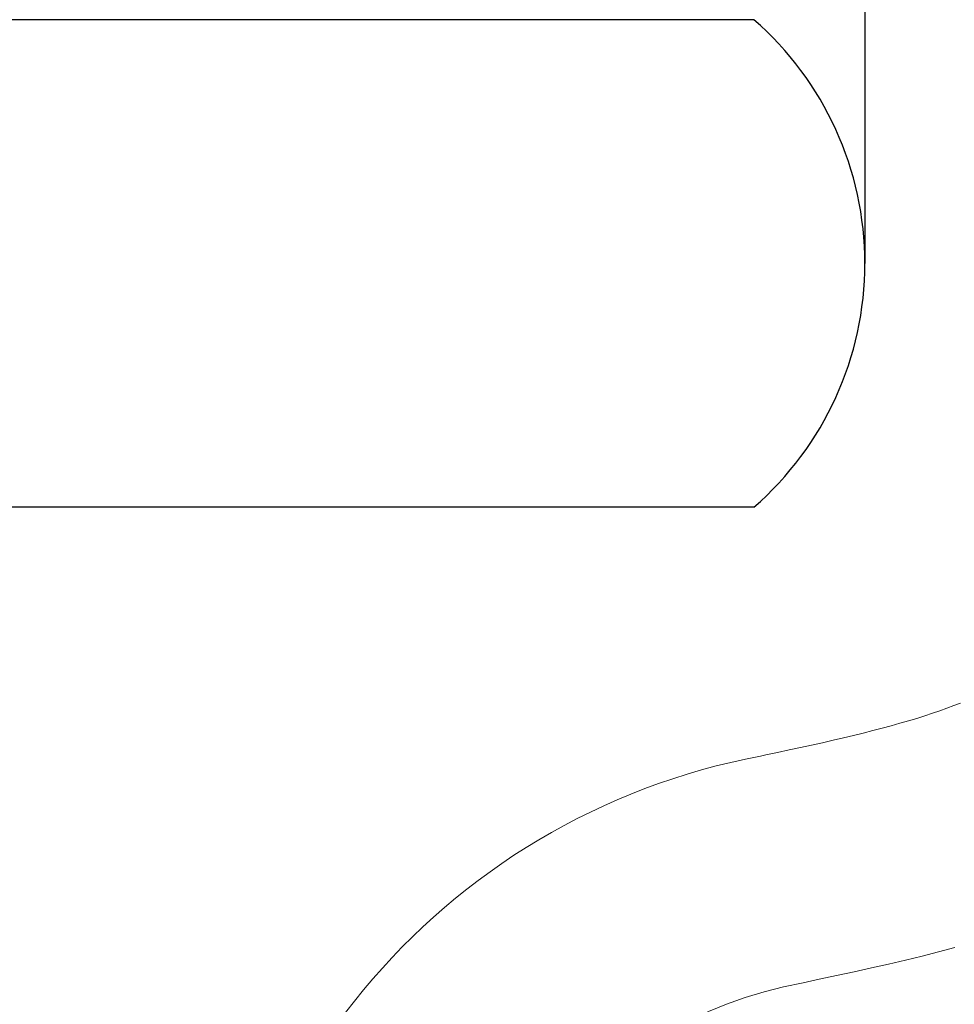
# Model space of a CAD drawing. Extents: x -1 to 3254, y -249 to 1977.
# Drawn here: x 27 to 27, y -231 to -230 of the extents above; entities that cross this region are included whole.
import ezdxf

# ---------------------------------------------------------------- set-up
doc = ezdxf.new("R2010")
doc.units = 0
doc.header["$LTSCALE"] = 5
doc.header["$MEASUREMENT"] = 0
doc.layers.get('DEFPOINTS').update_dxf_attribs({"linetype": 'CONTINUOUS'})
for name, color, linetype, lineweight in [('CONCRETE - H', 130, 'CONTINUOUS', 9), ('DECK COAT - H', 20, 'CONTINUOUS', 20), ('DECK COAT - L', 22, 'CONTINUOUS', 18), ('DIMS', 50, 'CONTINUOUS', 25), ('MIG FOOT - H', 251, 'CONTINUOUS', 20), ('MIG RETAINER - H', 251, 'CONTINUOUS', 20), ('PVC SIDESHEET - H', 170, 'CONTINUOUS', 20), ('SCREW - L', 1, 'CONTINUOUS', 25)]:
    doc.layers.add(name, color=color, linetype=linetype, lineweight=lineweight)
doc.dimstyles.get("Standard").update_dxf_attribs({"dimtxt": 0.18, "dimasz": 0.18, "dimexe": 0.18, "dimexo": 0.0625, "dimgap": 0.09, "dimtad": 0, "dimtih": 1, "dimtoh": 1, "dimdec": 4, "dimzin": 0, "dimdsep": 46, "dimtxsty": 'Standard', "dimcen": 0.09, "dimadec": 0, "dimazin": 0, "dimtfac": 1, "dimtdec": 4, "dimtofl": 0, "dimtmove": 0, "dimatfit": 3, "dimfxl": 1, "dimtolj": 1, "dimtzin": 0, "dimarcsym": 0})

# ---------------------------------------------------------------- blocks, each defined once
blk = doc.blocks.new('*D6')
at = {"layer": 'DEFPOINTS', "color": 0, "transparency": 16777216}
for p in [(30.10894128045281, -228.1530664566164), (26.12051227315951, -233.1530664566162), (36.16715625236784, -233.1530664566162)]:
    blk.add_point(p, dxfattribs=at)
at = {"layer": 'DIMS', "color": 0, "lineweight": -2, "transparency": 16777216}
for p, q in [((30.35894128045281, -228.1530664566164), (36.41715625236784, -228.1530664566164)), ((36.16715625236784, -228.4030664566164), (36.16715625236784, -230.0214651501483)), ((36.16715625236784, -232.9030664566162), (36.16715625236784, -231.188131816815)), ((26.37051227315951, -233.1530664566162), (36.41715625236784, -233.1530664566162))]:
    blk.add_line(p, q, dxfattribs=at)
at = {"layer": 'DIMS', "color": 0, "transparency": 16777216}
for points in [[(36.12548958570117, -228.4030664566164), (36.2088229190345, -228.4030664566164), (36.16715625236784, -228.1530664566164)], [(36.12548958570117, -232.9030664566162), (36.2088229190345, -232.9030664566162), (36.16715625236784, -233.1530664566162)]]:
    blk.add_solid(points, dxfattribs=at)
at = {"layer": 'DIMS', "color": 0, "transparency": 16777216, "insert": (36.16715625236787, -230.6047984834817), "char_height": 0.25, "attachment_point": 5}
blk.add_mtext('\\A1;5 IN\\P [127.0mm]', dxfattribs=at)

msp = doc.modelspace()

# ---------------------------------------------------------------- hatches: boundary and pattern name
at = {"layer": 'CONCRETE - H'}
h = msp.add_hatch(dxfattribs=at)
h.set_pattern_fill('AR-CONC', color=256, scale=0.1875, style=0)
h.set_pattern_definition([(49.99999999999999, (-3.500000000000011, -91.28129097046386), (1.344862842376413, -0.1176602530923658), [0.140625, -1.546875]), (355, (-3.500000000000011, -91.28129097046386), (-0.260158750524375, 1.410360250687522), [0.1125, -1.2375]), (100.45144446, (-3.387928098125011, -91.29109599046386), (1.084704087613335, 1.29269998306618), [0.1195128599999998, -1.314641459999996]), (46.18420000000002, (-3.500000000000011, -90.90629097046386), (2.001077495009198, -0.3103486514870185), [0.2109374999999996, -2.320312499999993]), (96.63563549, (-3.333243603125011, -90.93215342108886), (1.752491148139178, 1.826472376452282), [0.17926939125, -1.9719633]), (351.1841639899999, (-3.500000000000011, -90.90629097046386), (1.7524911469777, 1.826472375506232), [0.16875, -1.856250001875]), (21, (-3.312500000000011, -91.00004097046386), (1.119200722722116, -0.7549104199975103), [0.140625, -1.546875]), (326.0000000000001, (-3.312500000000011, -91.00004097046386), (0.4562162473529657, 1.359656334462849), [0.1125, -1.2375]), (71.45144474, (-3.219233273750011, -91.06295017171385), (1.575416956368696, 0.6047459115119134), [0.11951285625, -1.31464146]), (37.50000000000001, (-3.500000000000011, -91.28129097046386), (0.02279972871992, 0.6241759759337091), [0, -1.2225, 0, -1.25625, 0, -1.2421875]), (7.499999999999999, (-3.500000000000011, -91.28129097046386), (0.4932553827040286, 0.7395219597794255), [0, -0.7162499999999999, 0, -1.194375, 0, -0.4734375]), (327.5, (-3.918125000000011, -91.28129097046386), (1.000917067823267, -0.04229038450196204), [0, -0.46875, 0, -1.4625, 0, -1.940625]), (317.5, (-4.105625000000011, -91.28129097046386), (1.093474067516974, 0.1876968418730957), [0, -0.609375, 0, -0.97125, 0, -1.378125])])
edge = h.paths.add_edge_path()
edge.add_line((32.32645522819305, -232.5630781299208), (32.44689404229798, -232.5630781299208))
edge.add_line((32.44689404229798, -232.5630781299208), (32.43614662682408, -232.5276807063871))
edge.add_line((32.43614662682408, -232.5276807063871), (32.42507145643862, -232.4922478704229))
edge.add_line((32.42507145643862, -232.4922478704229), (32.41377758766112, -232.457197570608))
edge.add_line((32.41377758766112, -232.457197570608), (32.40225158459203, -232.4225443175012))
edge.add_line((32.40225158459203, -232.4225443175012), (32.39048001133177, -232.3883026216612))
edge.add_line((32.39048001133177, -232.3883026216612), (32.37844943198077, -232.3544869936468))
edge.add_line((32.37844943198077, -232.3544869936468), (32.36614641063947, -232.3211119440167))
edge.add_line((32.36614641063947, -232.3211119440167), (32.35355751140831, -232.2881919833297))
edge.add_line((32.35355751140831, -232.2881919833297), (32.3406692983877, -232.2557416221446))
edge.add_line((32.3406692983877, -232.2557416221446), (32.32746833567808, -232.2237753710201))
edge.add_line((32.32746833567808, -232.2237753710201), (32.31394118737989, -232.1923077405149))
edge.add_line((32.31394118737989, -232.1923077405149), (32.30007441759355, -232.1613532411879))
edge.add_line((32.30007441759355, -232.1613532411879), (32.2858545904195, -232.1309263835977))
edge.add_line((32.2858545904195, -232.1309263835977), (32.27126826995816, -232.1010416783031))
edge.add_line((32.27126826995816, -232.1010416783031), (32.25630202030998, -232.071713635863))
edge.add_line((32.25630202030998, -232.071713635863), (32.24094240557538, -232.042956766836))
edge.add_line((32.24094240557538, -232.042956766836), (32.22517598985479, -232.0147855817808))
edge.add_line((32.22517598985479, -232.0147855817808), (32.20898933724864, -231.9872145912563))
edge.add_line((32.20898933724864, -231.9872145912563), (32.19236901185736, -231.9602583058212))
edge.add_line((32.19236901185736, -231.9602583058212), (32.1753015777814, -231.9339312360343))
edge.add_line((32.1753015777814, -231.9339312360343), (32.15777359912118, -231.9082478924543))
edge.add_line((32.15777359912118, -231.9082478924543), (32.13977163997711, -231.88322278564))
edge.add_line((32.13977163997711, -231.88322278564), (32.12128226444966, -231.85887042615))
edge.add_line((32.12128226444966, -231.85887042615), (32.10229203663923, -231.8352053245433))
edge.add_line((32.10229203663923, -231.8352053245433), (32.08278752064628, -231.8122419913785))
edge.add_line((32.08278752064628, -231.8122419913785), (32.06275528057122, -231.7899949372144))
edge.add_line((32.06275528057122, -231.7899949372144), (32.04218188051449, -231.7684786726097))
edge.add_line((32.04218188051449, -231.7684786726097), (32.02105388457653, -231.7477077081233))
edge.add_line((32.02105388457653, -231.7477077081233), (31.99935785685774, -231.7276965543137))
edge.add_line((31.99935785685774, -231.7276965543137), (31.97708036145859, -231.70845972174))
edge.add_line((31.97708036145859, -231.70845972174), (31.95420796247948, -231.6900117209606))
edge.add_line((31.95420796247948, -231.6900117209606), (31.93072722402087, -231.6723670625345))
edge.add_line((31.93072722402087, -231.6723670625345), (31.90662471018317, -231.6555402570204))
edge.add_line((31.90662471018317, -231.6555402570204), (31.88188698506682, -231.6395458149771))
edge.add_line((31.88188698506682, -231.6395458149771), (31.85650061277224, -231.6243982469632))
edge.add_line((31.85650061277224, -231.6243982469632), (31.83045215739989, -231.6101120635375))
edge.add_line((31.83045215739989, -231.6101120635375), (31.80372818305017, -231.5967017752589))
edge.add_line((31.80372818305017, -231.5967017752589), (31.77631525382353, -231.584181892686))
edge.add_line((31.77631525382353, -231.584181892686), (31.7481999338204, -231.5725669263777))
edge.add_line((31.7481999338204, -231.5725669263777), (31.71936878714121, -231.5618713868925))
edge.add_line((31.71936878714121, -231.5618713868925), (31.68980837788638, -231.5521097847895))
edge.add_line((31.68980837788638, -231.5521097847895), (31.65950527015634, -231.5432966306272))
edge.add_line((31.65950527015634, -231.5432966306272), (31.62844602805156, -231.5354464349644))
edge.add_line((31.62844602805156, -231.5354464349644), (31.59662459197132, -231.5285630698565))
edge.add_line((31.59662459197132, -231.5285630698565), (31.56407409073493, -231.522593887666))
edge.add_line((31.56407409073493, -231.522593887666), (31.53084061674917, -231.5174675439576))
edge.add_line((31.53084061674917, -231.5174675439576), (31.49697027069527, -231.5131126823621))
edge.add_line((31.49697027069527, -231.5131126823621), (31.46250915325445, -231.5094579465103))
edge.add_line((31.46250915325445, -231.5094579465103), (31.42750336510795, -231.5064319800328))
edge.add_line((31.42750336510795, -231.5064319800328), (31.39199900693695, -231.5039634265605))
edge.add_line((31.39199900693695, -231.5039634265605), (31.35604217942269, -231.5019809297243))
edge.add_line((31.35604217942269, -231.5019809297243), (31.31967898324639, -231.5004131331547))
edge.add_line((31.31967898324639, -231.5004131331547), (31.28295551908926, -231.4991886804827))
edge.add_line((31.28295551908926, -231.4991886804827), (31.24591788763253, -231.4982362153389))
edge.add_line((31.24591788763253, -231.4982362153389), (31.20861218955741, -231.4974843813541))
edge.add_line((31.20861218955741, -231.4974843813541), (31.17108452554514, -231.4968618221591))
edge.add_line((31.17108452554514, -231.4968618221591), (31.13338099627691, -231.4962971813847))
edge.add_line((31.13338099627691, -231.4962971813847), (31.09554770243393, -231.4957191026617))
edge.add_line((31.09554770243393, -231.4957191026617), (31.05763074469746, -231.4950562296208))
edge.add_line((31.05763074469746, -231.4950562296208), (31.01967622374869, -231.4942372058927))
edge.add_line((31.01967622374869, -231.4942372058927), (30.98173024026886, -231.4931906751083))
edge.add_line((30.98173024026886, -231.4931906751083), (30.94383889493916, -231.4918452808984))
edge.add_line((30.94383889493916, -231.4918452808984), (30.90604828844084, -231.4901296668936))
edge.add_line((30.90604828844084, -231.4901296668936), (30.86840452145509, -231.4879724767248))
edge.add_line((30.86840452145509, -231.4879724767248), (30.83095369466314, -231.4853023540227))
edge.add_line((30.83095369466314, -231.4853023540227), (30.79374190874621, -231.482047942418))
edge.add_line((30.79374190874621, -231.482047942418), (30.75681526438553, -231.4781378855417))
edge.add_line((30.75681526438553, -231.4781378855417), (30.72021986226231, -231.4735008270245))
edge.add_line((30.72021986226231, -231.4735008270245), (30.68400180305776, -231.468065410497))
edge.add_line((30.68400180305776, -231.468065410497), (30.64820718745311, -231.46176027959))
edge.add_line((30.64820718745311, -231.46176027959), (30.61288211612958, -231.4545140779345))
edge.add_line((30.61288211612958, -231.4545140779345), (30.57807268976838, -231.446255449161))
edge.add_line((30.57807268976838, -231.446255449161), (30.54382500905074, -231.4369130369005))
edge.add_line((30.54382500905074, -231.4369130369005), (30.51018517465786, -231.4264154847836))
edge.add_line((30.51018517465786, -231.4264154847836), (30.47719928727098, -231.4146914364411))
edge.add_line((30.47719928727098, -231.4146914364411), (30.44491344757131, -231.4016695355038))
edge.add_line((30.44491344757131, -231.4016695355038), (30.41337375624006, -231.3872784256024))
edge.add_line((30.41337375624006, -231.3872784256024), (30.38262631395847, -231.3714467503679))
edge.add_line((30.38262631395847, -231.3714467503679), (30.35271722140774, -231.3541031534308))
edge.add_line((30.35271722140774, -231.3541031534308), (30.3236925792691, -231.335176278422))
edge.add_line((30.3236925792691, -231.335176278422), (30.29559813185857, -231.3145964609128))
edge.add_line((30.29559813185857, -231.3145964609128), (30.26846647184057, -231.2923564775165))
edge.add_line((30.26846647184057, -231.2923564775165), (30.24231350281835, -231.2685283407019))
edge.add_line((30.24231350281835, -231.2685283407019), (30.21715405193997, -231.2431891737012))
edge.add_line((30.21715405193997, -231.2431891737012), (30.19300294635347, -231.2164160997469))
edge.add_line((30.19300294635347, -231.2164160997469), (30.16987501320692, -231.1882862420714))
edge.add_line((30.16987501320692, -231.1882862420714), (30.14778507964836, -231.158876723907))
edge.add_line((30.14778507964836, -231.158876723907), (30.12674797282587, -231.1282646684863))
edge.add_line((30.12674797282587, -231.1282646684863), (30.10677851988751, -231.0965271990414))
edge.add_line((30.10677851988751, -231.0965271990414), (30.0878915479813, -231.0637414388048))
edge.add_line((30.0878915479813, -231.0637414388048), (30.07010188425533, -231.029984511009))
edge.add_line((30.07010188425533, -231.029984511009), (30.05342435585765, -230.9953335388863))
edge.add_line((30.05342435585765, -230.9953335388863), (30.03787378993631, -230.9598656456691))
edge.add_line((30.03787378993631, -230.9598656456691), (30.02346501363937, -230.9236579545897))
edge.add_line((30.02346501363937, -230.9236579545897), (30.01021285411489, -230.8867875888806))
edge.add_line((30.01021285411489, -230.8867875888806), (29.99813213851093, -230.8493316717742))
edge.add_line((29.99813213851093, -230.8493316717742), (29.98723769397553, -230.8113673265028))
edge.add_line((29.98723769397553, -230.8113673265028), (29.97754434765676, -230.7729716762989))
edge.add_line((29.97754434765676, -230.7729716762989), (29.96906692670268, -230.7342218443947))
edge.add_line((29.96906692670268, -230.7342218443947), (29.96182025826134, -230.6951949540228))
edge.add_line((29.96182025826134, -230.6951949540228), (29.95581916948079, -230.6559681284155))
edge.add_line((29.95581916948079, -230.6559681284155), (29.95107848750911, -230.6166184908052))
edge.add_line((29.95107848750911, -230.6166184908052), (29.94761303949434, -230.5772231644243))
edge.add_line((29.94761303949434, -230.5772231644243), (29.94543765258453, -230.5378592725051))
edge.add_line((29.94543765258453, -230.5378592725051), (29.94456715392775, -230.4986039382801))
edge.add_line((29.94456715392775, -230.4986039382801), (29.94501637067205, -230.4595342849816))
edge.add_line((29.94501637067205, -230.4595342849816), (29.9468001299655, -230.4207274358422))
edge.add_line((29.9468001299655, -230.4207274358422), (29.94993325895614, -230.382260514094))
edge.add_line((29.94993325895614, -230.382260514094), (29.95443058479203, -230.3442106429694))
edge.add_line((29.95443058479203, -230.3442106429694), (29.96030693462124, -230.3066549457011))
edge.add_line((29.96030693462124, -230.3066549457011), (29.96757713559181, -230.2696705455212))
edge.add_line((29.96757713559181, -230.2696705455212), (29.9762560148518, -230.2333345656622))
edge.add_line((29.9762560148518, -230.2333345656622), (29.98635839954928, -230.1977241293565))
edge.add_line((29.98635839954928, -230.1977241293565), (29.99789911683229, -230.1629163598364))
edge.add_line((29.99789911683229, -230.1629163598364), (30.0108929938489, -230.1289883803343))
edge.add_line((30.0108929938489, -230.1289883803343), (30.02535465893397, -230.0960169805343))
edge.add_line((30.02535465893397, -230.0960169805343), (30.0412778373283, -230.0640438810535))
edge.add_line((30.0412778373283, -230.0640438810535), (30.05861725165435, -230.033045367917))
edge.add_line((30.05861725165435, -230.033045367917), (30.07732335815126, -230.0029905694494))
edge.add_line((30.07732335815126, -230.0029905694494), (30.09734661305813, -229.9738486139756))
edge.add_line((30.09734661305813, -229.9738486139756), (30.11863747261411, -229.9455886298204))
edge.add_line((30.11863747261411, -229.9455886298204), (30.14114639305834, -229.9181797453085))
edge.add_line((30.14114639305834, -229.9181797453085), (30.16482383062993, -229.8915910887648))
edge.add_line((30.16482383062993, -229.8915910887648), (30.18962024156803, -229.865791788514))
edge.add_line((30.18962024156803, -229.865791788514), (30.21548608211175, -229.8407509728808))
edge.add_line((30.21548608211175, -229.8407509728808), (30.24237180850024, -229.8164377701901))
edge.add_line((30.24237180850024, -229.8164377701901), (30.27022787697261, -229.7928213087667))
edge.add_line((30.27022787697261, -229.7928213087667), (30.299004743768, -229.7698707169354))
edge.add_line((30.299004743768, -229.7698707169354), (30.32865286512554, -229.7475551230208))
edge.add_line((30.32865286512554, -229.7475551230208), (30.35912269728437, -229.7258436553479))
edge.add_line((30.35912269728437, -229.7258436553479), (30.3903646964836, -229.7047054422413))
edge.add_line((30.3903646964836, -229.7047054422413), (30.42232931896238, -229.6841096120259))
edge.add_line((30.42232931896238, -229.6841096120259), (30.45496702095983, -229.6640252930264))
edge.add_line((30.45496702095983, -229.6640252930264), (30.48822825871508, -229.6444216135677))
edge.add_line((30.48822825871508, -229.6444216135677), (30.52206348846726, -229.6252677019745))
edge.add_line((30.52206348846726, -229.6252677019745), (30.5564231664555, -229.6065326865715))
edge.add_line((30.5564231664555, -229.6065326865715), (30.59125774891893, -229.5881856956836))
edge.add_line((30.59125774891893, -229.5881856956836), (30.62651769209669, -229.5701958576356))
edge.add_line((30.62651769209669, -229.5701958576356), (30.6621534522279, -229.5525323007521))
edge.add_line((30.6621534522279, -229.5525323007521), (30.69811548555169, -229.5351641533581))
edge.add_line((30.69811548555169, -229.5351641533581), (30.73435424830719, -229.5180605437783))
edge.add_line((30.73435424830719, -229.5180605437783), (30.77082019673355, -229.5011906003375))
edge.add_line((30.77082019673355, -229.5011906003375), (30.80746378706987, -229.4845234513604))
edge.add_line((30.80746378706987, -229.4845234513604), (30.84423547555529, -229.4680282251718))
edge.add_line((30.84423547555529, -229.4680282251718), (30.88108571842895, -229.4516740500966))
edge.add_line((30.88108571842895, -229.4516740500966), (30.91796497192997, -229.4354300544595))
edge.add_line((30.91796497192997, -229.4354300544595), (30.95482369229748, -229.4192653665852))
edge.add_line((30.95482369229748, -229.4192653665852), (30.99161233577063, -229.4031491147986))
edge.add_line((30.99161233577063, -229.4031491147986), (31.02828135858852, -229.3870504274244))
edge.add_line((31.02828135858852, -229.3870504274244), (31.0647812169903, -229.3709384327875))
edge.add_line((31.0647812169903, -229.3709384327875), (31.1010623672151, -229.3547822592125))
edge.add_line((31.1010623672151, -229.3547822592125), (31.13707526550203, -229.3385510350243))
edge.add_line((31.13707526550203, -229.3385510350243), (31.17277036809025, -229.3222138885477))
edge.add_line((31.17277036809025, -229.3222138885477), (31.20809813121888, -229.3057399481075))
edge.add_line((31.20809813121888, -229.3057399481075), (31.24300901112702, -229.2890983420284))
edge.add_line((31.24300901112702, -229.2890983420284), (31.27745346405385, -229.2722581986351))
edge.add_line((31.27745346405385, -229.2722581986351), (31.31138194623846, -229.2551886462525))
edge.add_line((31.31138194623846, -229.2551886462525), (31.34474491392001, -229.2378588132054))
edge.add_line((31.34474491392001, -229.2378588132054), (31.37749282333761, -229.2202378278186))
edge.add_line((31.37749282333761, -229.2202378278186), (31.40957613073039, -229.2022948184168))
edge.add_line((31.40957613073039, -229.2022948184168), (31.4409452923375, -229.1839989133248))
edge.add_line((31.4409452923375, -229.1839989133248), (31.47155076439805, -229.1653192408675))
edge.add_line((31.47155076439805, -229.1653192408675), (31.50134300315118, -229.1462249293695))
edge.add_line((31.50134300315118, -229.1462249293695), (31.53027246483601, -229.1266851071555))
edge.add_line((31.53027246483601, -229.1266851071555), (31.55828960569169, -229.1066689025506))
edge.add_line((31.55828960569169, -229.1066689025506), (31.58534488195733, -229.0861454438794))
edge.add_line((31.58534488195733, -229.0861454438794), (31.61138874987206, -229.0650838594667))
edge.add_line((31.61138874987206, -229.0650838594667), (31.63637166567503, -229.0434532776372))
edge.add_line((31.63637166567503, -229.0434532776372), (31.66024408560536, -229.0212228267159))
edge.add_line((31.66024408560536, -229.0212228267159), (31.68295646590217, -228.9983616350273))
edge.add_line((31.68295646590217, -228.9983616350273), (31.70445926280461, -228.9748388308964))
edge.add_line((31.70445926280461, -228.9748388308964), (31.72470293255179, -228.9506235426479))
edge.add_line((31.72470293255179, -228.9506235426479), (31.74363793138286, -228.9256848986066))
edge.add_line((31.74363793138286, -228.9256848986066), (31.76121471553693, -228.8999920270972))
edge.add_line((31.76121471553693, -228.8999920270972), (31.77738374125314, -228.8735140564446))
edge.add_line((31.77738374125314, -228.8735140564446), (31.79209546477063, -228.8462201149735))
edge.add_line((31.79209546477063, -228.8462201149735), (31.8053003423285, -228.8180793310087))
edge.add_line((31.8053003423285, -228.8180793310087), (31.81694883016592, -228.7890608328751))
edge.add_line((31.81694883016592, -228.7890608328751), (31.82699142955008, -228.7591337753647))
edge.add_line((31.82699142955008, -228.7591337753647), (31.83541282362877, -228.7282874053891))
edge.add_line((31.83541282362877, -228.7282874053891), (31.84229271488578, -228.696566822252))
edge.add_line((31.84229271488578, -228.696566822252), (31.84772718400257, -228.6640267523662))
edge.add_line((31.84772718400257, -228.6640267523662), (31.85181231166061, -228.6307219221448))
edge.add_line((31.85181231166061, -228.6307219221448), (31.85464417854141, -228.5967070580008))
edge.add_line((31.85464417854141, -228.5967070580008), (31.85631886532641, -228.562036886347))
edge.add_line((31.85631886532641, -228.562036886347), (31.85693245269712, -228.5267661335963))
edge.add_line((31.85693245269712, -228.5267661335963), (31.85658102133498, -228.4909495261619))
edge.add_line((31.85658102133498, -228.4909495261619), (31.8553606519215, -228.4546417904565))
edge.add_line((31.8553606519215, -228.4546417904565), (31.85336742513813, -228.4178976528932))
edge.add_line((31.85336742513813, -228.4178976528932), (31.8506974216664, -228.380771839885))
edge.add_line((31.8506974216664, -228.380771839885), (31.84744672218773, -228.3433190778447))
edge.add_line((31.84744672218773, -228.3433190778447), (31.84371140738361, -228.3055940931853))
edge.add_line((31.84371140738361, -228.3055940931853), (31.83958755793554, -228.2676516123199))
edge.add_line((31.83958755793554, -228.2676516123199), (31.83517125452497, -228.2295463616612))
edge.add_line((31.83517125452497, -228.2295463616612), (31.83055857783341, -228.1913330676225))
edge.add_line((31.83055857783341, -228.1913330676225), (31.82584560854232, -228.1530664566164))
edge.add_line((31.82584560854232, -228.1530664566164), (27.55339399405371, -228.1530664566166))
edge.add_line((27.55339399405371, -228.1530664566166), (27.55339399405371, -228.7776238725173))
edge.add_arc((27.47585767811687, -228.7788277140608), 0.07754566089420604, -90.88951218788128, 0.8895121879023122, ccw=False)
edge.add_line((27.47465383657341, -228.8563640299976), (27.18674115636144, -228.8563640299976))
edge.add_arc((26.91625255804432, -228.8494261189455), 0.2705775608385161, 311.9773110941292, 358.53071114917884, ccw=False)
edge.add_line((27.09722464497129, -229.0505761131852), (26.78200670451549, -229.2545243446583))
edge.add_arc((26.80339330115121, -229.2875790021868), 0.03936999999987095, 122.903152139245, 180.0000000001654)
edge.add_line((26.76402330115134, -229.287579002187), (26.76402330115136, -229.2921315583071))
edge.add_line((26.76402330115136, -229.2921315583071), (26.86244830115102, -229.2921315583071))
edge.add_line((26.86244830115102, -229.2921315583071), (26.86244830115102, -229.4813666071657))
edge.add_arc((26.92084335264814, -229.4673663483417), 0.06004988997899822, 193.4822306559354, 239.2153921070751)
edge.add_arc((26.75076558408444, -229.9445499125881), 0.4478254090913982, 17.64025593849732, 71.87109708273329, ccw=False)
edge.add_arc((25.88523620635246, -230.2371048173583), 1.361411651893449, 4.074979495408513, 18.335053960157097, ccw=False)
edge.add_arc((25.61606973417493, -230.0031768929198), 1.632909065609312, 345.2170686115394, 355.1808035833571, ccw=False)
edge.add_arc((26.68601992057397, -230.2900319197366), 0.525199596184463, 309.566644175644, 345.692056517526, ccw=False)
edge.add_arc((26.7625062603827, -230.3521400118759), 0.4290404058596178, 287.3023772371916, 306.97490103967885, ccw=False)
edge.add_arc((26.90181830115087, -230.7993541257123), 0.03936999999983743, 107.3023772371544, 180.0000000002482)
edge.add_line((26.86244830115104, -230.7993541257124), (26.86244830115666, -234.087586251315))
edge.add_arc((26.90181830115666, -234.087586251315), 0.03936999999999101, 179.9999999999586, 270.0000000000827)
edge.add_line((26.90181830115671, -234.126956251315), (28.61609538913948, -234.126956251315))
edge.add_arc((28.61193480141912, -234.0864060246859), 0.04076311285776692, 275.8582369574996, 314.610763655962)
edge.add_line((28.640562197616, -234.1154250452903), (28.75702872174881, -233.9989585211577))
edge.add_arc((29.00673069605589, -234.2486604954652), 0.3531319186167484, 103.90225428161841, 134.9999999999454, ccw=False)
edge.add_arc((29.29601528914481, -235.4174302688593), 1.557170273068893, 76.09805657209961, 103.902058355071, ccw=False)
edge.add_arc((29.58529988220016, -234.2486604954935), 0.3531319186521786, 45.00034785118862, 76.09825249696962, ccw=False)
edge.add_line((29.83500034055017, -233.9989570051879), (29.95146838066182, -234.1154250452903))
edge.add_arc((29.97930717463716, -234.087586251315), 0.03937000000004811, 225, 270.0000000000103)
edge.add_line((29.97930717463717, -234.126956251315), (30.19074855719695, -234.1269562513151))
edge.add_arc((30.1907485571968, -234.2469562513152), 0.1200000000001117, 60.000032678666685, 89.99999999993042, ccw=False)
edge.add_line((30.25074849792431, -234.14303316864), (30.93083568408318, -234.5356811714576))
edge.add_arc((30.95052068408336, -234.5015857513105), 0.03937000000018329, 239.9999999998626, 269.9999999999225)
edge.add_line((30.95052068408331, -234.5409557513107), (31.85847710913332, -234.5409557513107))
edge.add_arc((31.8584786250531, -234.6511917514531), 0.1102360001527852, 60.00000001053883, 90.00078790781242, ccw=False)
edge.add_line((31.91359662511193, -234.555724574899), (32.04935753273, -234.6341061714577))
edge.add_arc((32.06904253272986, -234.6000107513107), 0.03936999999992903, 240.0000000001784, 269.9999999999896)
edge.add_line((32.06904253272985, -234.6393807513107), (32.73872623272977, -234.6393807513107))
edge.add_line((32.73872623272977, -234.6393807513107), (32.73872471675087, -234.8362307598237))
edge.add_line((32.73872471675087, -234.8362307598237), (33.23172636877291, -234.8362307598217))
edge.add_line((33.23172636877291, -234.8362307598217), (33.20858451421726, -234.8049026853558))
edge.add_line((33.20858451421726, -234.8049026853558), (33.1860435511433, -234.7730720029551))
edge.add_line((33.1860435511433, -234.7730720029551), (33.16409004365139, -234.7407532231784))
edge.add_line((33.16409004365139, -234.7407532231784), (33.14271055584202, -234.7079608565845))
edge.add_line((33.14271055584202, -234.7079608565845), (33.12189165181558, -234.6747094137321))
edge.add_line((33.12189165181558, -234.6747094137321), (33.10161989567251, -234.64101340518))
edge.add_line((33.10161989567251, -234.64101340518), (33.08188185151323, -234.6068873414868))
edge.add_line((33.08188185151323, -234.6068873414868), (33.0626640834382, -234.5723457332114))
edge.add_line((33.0626640834382, -234.5723457332114), (33.04395315554783, -234.5374030909125))
edge.add_line((33.04395315554783, -234.5374030909125), (33.02573563194256, -234.5020739251489))
edge.add_line((33.02573563194256, -234.5020739251489), (33.00799807672283, -234.4663727464793))
edge.add_line((33.00799807672283, -234.4663727464793), (32.99072705398905, -234.4303140654625))
edge.add_line((32.99072705398905, -234.4303140654625), (32.99145930069603, -234.4318989817481))
edge.add_line((32.99145930069603, -234.4318989817481), (32.32645522819305, -234.4318989817481))
edge.add_line((32.32645522819305, -234.4318989817481), (32.32645522819305, -232.5630781299208))
at = {"layer": 'DECK COAT - H'}
h = msp.add_hatch(dxfattribs=at)
h.set_pattern_fill('ANSI31', color=256, scale=0.03937, style=0)
h.set_pattern_definition([(45, (-157.6656681778028, -305.6000477880962), (-0.003479849246914297, 0.003479849246914297), [])])
h.paths.add_polyline_path([(27.01221457941361, -230.3460194489642), (27.01082986986163, -230.3512030856552), (27.00940654367915, -230.3563676151808), (27.00794351191829, -230.3615119762218), (27.00643907667498, -230.3666335791991), (27.00489160822386, -230.3717303929134), (27.00329983831776, -230.3768014368792), (27.00166249870987, -230.381845730611), (26.9999783211529, -230.3868622936235), (26.99824603739993, -230.3918501454312), (26.99646437920379, -230.3968083055487), (26.99463207831755, -230.4017357934905), (26.99274786649417, -230.4066316287712), (26.99081047548649, -230.4114948309054), (26.98881863704745, -230.4163244194075), (26.98677108293001, -230.4211194137923), (26.98466654488724, -230.4258788335742), (26.98250375467197, -230.4306016982678), (26.98028144403705, -230.4352870273877), (26.97799834473554, -230.4399338404483), (26.9756531885204, -230.4445411569644), (26.97324470714458, -230.4491079964505), (26.97077163236091, -230.4536333784211), (26.96823269592247, -230.4581163223907), (26.96562662958209, -230.4625558478741), (26.96295216509285, -230.4669509743856), (26.96020803420757, -230.4713007214399), (26.95739296867922, -230.4756041085515), (26.95450570026074, -230.479860155235), (26.9515449607051, -230.484067881005), (26.94850948361799, -230.4882263038964), (26.94539947450065, -230.4923332118601), (26.94221700902623, -230.4963847001498), (26.93896385640497, -230.500377063472), (26.9356417858468, -230.5043065965333), (26.93225256656197, -230.5081695940404), (26.92879796776075, -230.5119623506998), (26.92527975865304, -230.5156811612181), (26.9216997084491, -230.5193223203019), (26.91805958635897, -230.5228821226577), (26.9143611615929, -230.5263568629922), (26.91060620336103, -230.5297428360118), (26.9067964808734, -230.5330363364234), (26.90293389348009, -230.5362339368554), (26.89902039477025, -230.5393326767829), (26.89505779001596, -230.5423294853873), (26.89104788403634, -230.5452212911823), (26.88699248165054, -230.548005022682), (26.8828933876778, -230.5506776083999), (26.87875724951212, -230.5532333539522), (26.87458805919826, -230.5556682811078), (26.8703791753367, -230.557984358381), (26.86612386777623, -230.5601836032741), (26.86181540636565, -230.5622680332893), (26.86007829325505, -230.5630520713139), (26.83169853313692, -230.498123086257), (26.83447982051863, -230.4967903595205), (26.83803196097213, -230.4949298271031), (26.84159098259594, -230.4929032375898), (26.8451982125736, -230.4906829822494), (26.84883298900789, -230.4882771941685), (26.85249105142262, -230.4856841546916), (26.85615059139767, -230.4829153469555), (26.85980998622464, -230.4799685327666), (26.86345725624918, -230.4768516053981), (26.86708461684592, -230.4735693262507), (26.87068417082324, -230.4701265833893), (26.87424252169118, -230.4665339055656), (26.87775505461221, -230.4627956088427), (26.88120942322033, -230.4589257830896), (26.88459815403408, -230.4549336032528), (26.88791378480918, -230.4508282330426), (26.89114885353459, -230.4466188366414), (26.8942944419388, -230.4423165707872), (26.89734364843153, -230.4379304140863), (26.9003147277314, -230.4334390463733), (26.90320563728327, -230.4288478937709), (26.90601895191847, -230.4241552594803), (26.90875630945928, -230.4193608632042), (26.91141934772569, -230.4144644246824), (26.91400975324726, -230.4094655696904), (26.91652915506703, -230.4043640080579), (26.91897641154882, -230.3991641427591), (26.92135426866483, -230.3938640757906), (26.92366360427267, -230.3884661908178), (26.92590600814757, -230.38297135889), (26.92808307005797, -230.3773804511275), (26.93019637976662, -230.3716943387217), (26.93224752702716, -230.3659138929513), (26.93423810158473, -230.3600399851889), (26.93616969317205, -230.3540734869206), (26.93804389151174, -230.3480152697501), (26.93986100689134, -230.3418705318958), (26.94162453838377, -230.3356345748527), (26.94333350686785, -230.3293258766205), (26.94454640492646, -230.3246546937781)])
h.paths.add_polyline_path([(26.94162453838399, -229.9450861580263), (26.93986100689111, -229.9388502009811), (26.93804389151095, -229.9327054631255), (26.93616969317194, -229.926647245957), (26.93423810158462, -229.920680747689), (26.93224752702705, -229.9148068399263), (26.9301963797665, -229.9090263941559), (26.92808307005808, -229.9033402817507), (26.92590600814757, -229.8977493739878), (26.9236636042721, -229.8922545420589), (26.92135426866472, -229.886856657087), (26.92046353930974, -229.8848712874866), (26.98518271334038, -229.8560092159769), (26.98677108293001, -229.8596013190856), (26.98881863704745, -229.8643963134703), (26.99081047548649, -229.8692259019726), (26.99274786649417, -229.8740891041067), (26.99463207831755, -229.8789849393874), (26.99646437920379, -229.8839124273292), (26.99824603739981, -229.8888705874467), (26.99997832115278, -229.8938584392544), (27.00166249870975, -229.8988750022669), (27.00329983831776, -229.9039192959987), (27.00489160822375, -229.9089903399645), (27.00643907667487, -229.9140871536788), (27.00794351191829, -229.9192087566561), (27.00940654367915, -229.9243531176971), (27.01082986986163, -229.9295176472226), (27.01221457941361, -229.9347012839137), (27.01356175573361, -229.9399029814316), (27.01487248221943, -229.9451216934379), (27.01614784226914, -229.950356373594), (27.01738891928099, -229.9556059755614), (27.01859679665271, -229.9608694530016), (27.01977255778255, -229.9661457595761), (27.02091728606857, -229.9714338489462), (27.02203206490882, -229.9767326747736), (27.02311797770122, -229.9820411907196), (27.02417610784406, -229.9873583504457), (27.02520753873515, -229.9926831076134), (27.02621335377276, -229.9980144158843), (27.02719463635473, -230.0033512289196), (27.02815246967944, -230.008692501229), (27.02908747863345, -230.0140391970793), (27.0300002306465, -230.0193927737308), (27.03089166906674, -230.0247531529796), (27.03176273724231, -230.0301202566219), (27.03261437852158, -230.0354940064538), (27.03344753625257, -230.0408743242714), (27.03426315378355, -230.0462611318709), (27.03506217446276, -230.0516543510483), (27.03584554163846, -230.0570539035998), (27.03661419865867, -230.0624597113215), (27.03736908887177, -230.0678716960095), (27.0381111556259, -230.07328977946), (27.0388413422692, -230.078713883469), (27.03956059215003, -230.0841439298327), (27.04026984861642, -230.0895798403473), (27.04097005501663, -230.0950215368087), (27.04138968086025, -230.0983243410768), (26.97049467026298, -230.1025945795849), (26.97020215855006, -230.1003168735275), (26.96973383018397, -230.0967038181782), (26.96926208502456, -230.0930999234989), (26.96878664286422, -230.0895050856331), (26.96830722349538, -230.0859192007244), (26.96782354671044, -230.0823421649166), (26.96733533230182, -230.0787738743531), (26.96684230006182, -230.0752142251774), (26.96634416978307, -230.0716631135332), (26.96584066125778, -230.0681204355641), (26.96533149427833, -230.0645860874136), (26.96481638863739, -230.0610599652254), (26.96429506412702, -230.0575419651429), (26.96376724053986, -230.0540319833099), (26.9632326376682, -230.0505299158698), (26.96269097530447, -230.0470356589663), (26.96214197324108, -230.0435491087429), (26.96158535127043, -230.0400701613432), (26.96102082918495, -230.0365987129108), (26.96044812677704, -230.0331346595894), (26.95986696383912, -230.0296778975223), (26.95927706016349, -230.0262283228533), (26.95867813554267, -230.0227858317259), (26.95806990977465, -230.0193503202993), (26.95745251199984, -230.0159228555012), (26.9565087771222, -230.0107732987211), (26.955218735145, -230.0039780167717), (26.95388945304197, -229.9972253502283), (26.9525191187021, -229.990518217942), (26.95110591971994, -229.9838595364268), (26.94964804345583, -229.9772522203336), (26.94814367708094, -229.9706991828146), (26.94659100761274, -229.9642033358016), (26.94498822194456, -229.9577675902397), (26.94333350686785, -229.9513948562574)])
h.paths.add_polyline_path([(26.59472926918071, -229.5588637753021), (26.59472926918071, -229.4624613598837), (26.66559526918073, -229.4624613598838), (26.66559526918084, -229.5588637753023, 0.3551910535763119), (26.77525489502196, -229.6937558163792), (26.75493761307817, -229.7618212906535, -0.3471262797452058)])
h.paths.add_polyline_path([(27.151804809624, -230.2973124211379), (27.15501713392419, -230.2785742650167), (27.15796042992261, -230.2598090182607), (27.16067132741151, -230.24102036942), (27.16318645618381, -230.2222120070444), (27.16387689368517, -230.2166954030641), (27.23340913583698, -230.2239618890613), (27.23132483853582, -230.239507477237), (27.2287207940158, -230.257866057464), (27.2259544732772, -230.2761734581413), (27.2230004063712, -230.2944216464191), (27.21983312334911, -230.3126025894474), (27.21642715426234, -230.3307082543764), (27.21275702916174, -230.3487306083561), (27.20879727809896, -230.3666616185366), (27.20452243112496, -230.384493252068), (27.19990701829116, -230.4022174761005), (27.19492556964864, -230.419826257784), (27.1895526152488, -230.4373115642688), (27.18376268514274, -230.4546653627048), (27.18046313940059, -230.4637789387052), (27.11483623922598, -230.4381769092031), (27.11897139014323, -230.4267652726088), (27.12496811549707, -230.4086261326835), (27.13048664601425, -230.3903178663609), (27.13555233178878, -230.3718719103834), (27.14019052291477, -230.353319701493), (27.144426569486, -230.3346926764321), (27.14828682722944, -230.3160197980745)])
h.paths.add_polyline_path([(27.10544195454966, -229.8183103065788), (27.09785854412192, -229.8008671662982), (27.08969553848161, -229.7837188993835), (27.08467545357567, -229.7740874983911), (27.14905307715131, -229.744366896028), (27.15593876606787, -229.7581625305243), (27.16363898177625, -229.7748715816619), (27.17083004516079, -229.7917745134432), (27.17753030938175, -229.8088411126357), (27.18376268514274, -229.8260553701731), (27.1895526152488, -229.8434091686092), (27.19492556964864, -229.8608944750939), (27.19990701829116, -229.8785032567775), (27.20452243112496, -229.8962274808099), (27.20879727809896, -229.9140591143413), (27.21275702916174, -229.9319901245218), (27.21642715426234, -229.9500124785015), (27.21983312334911, -229.9681181434305), (27.22172233902339, -229.9789626818886), (27.15293607456707, -229.9900072155668), (27.151804809624, -229.98340831174), (27.14828682722944, -229.9647009348035), (27.144426569486, -229.9460280564459), (27.14019052291477, -229.9274010313849), (27.13555233178878, -229.9088488224945), (27.13048664601425, -229.890402866517), (27.12496811549707, -229.8720946001945), (27.11897139014323, -229.8539554602691), (27.11247111985873, -229.8360168834832)])
h.paths.add_polyline_path([(26.79157926918052, -229.4813682632665), (26.79157926918052, -229.3674771694255), (26.86244526918054, -229.3674771694255), (26.86244526918054, -229.4813666071656, 0.3282883506356927), (26.89010606081039, -229.5189550540523), (26.90737900190371, -229.5254810508471), (26.92455559807823, -229.5321954309155), (26.9415395044147, -229.5392865775309), (26.9582343759943, -229.546942873967), (26.9745438678979, -229.5553527034972), (26.97473063365775, -229.5554625487678), (26.93743778229979, -229.6175162101275), (26.92165311087709, -229.6095888676305), (26.90431434881649, -229.6016214892064), (26.88673287194471, -229.5940258524299), (26.86903003766693, -229.5866160864772, -0.3282898029372689)])
at = {"layer": 'MIG FOOT - H'}
h = msp.add_hatch(dxfattribs=at)
h.set_pattern_fill('ANSI31', color=256, scale=1.9685, style=0)
h.set_pattern_definition([(45, (-924.0879401052556, -695.7157331820688), (-0.1739924623457148, 0.1739924623457148), [])])
h.paths.add_polyline_path([(26.52251075718008, -229.3902312598328), (26.3585107571802, -229.3902312598328), (26.35851075718077, -230.0151102583988), (26.52251075718064, -230.0151102583988)])
edge = h.paths.add_edge_path()
edge.add_line((26.52251075718064, -230.3277312598328), (26.35851075718066, -230.3277312598328))
edge.add_line((26.35851075718066, -230.3277312598328), (26.35851075718088, -234.2319012598326))
edge.add_arc((26.71284075718077, -234.2319012598327), 0.3543299999998908, 179.9999999999908, 270.0000000000184)
edge.add_line((26.71284075718089, -234.5862312598326), (29.07726072618076, -234.5862312598326))
edge.add_line((29.07726072618076, -234.5862312598326), (29.07726072618076, -234.4222312598326))
edge.add_line((29.07726072618076, -234.4222312598326), (26.71284075718089, -234.4222312598326))
edge.add_arc((26.71284075718089, -234.2319012598326), 0.1903300000000172, 180, 270, ccw=False)
edge.add_line((26.52251075718087, -234.2319012598326), (26.52251075718064, -230.3277312598328))
h.paths.add_polyline_path([(30.04601075718066, -234.4222312598326), (29.51476378818067, -234.4222312598328), (29.51476378818078, -234.5862312598327), (30.04601075718077, -234.5862312598327)])
at = {"layer": 'MIG RETAINER - H'}
h = msp.add_hatch(dxfattribs=at)
h.set_pattern_fill('ANSI31', color=256, scale=0.47, style=0)
h.set_pattern_definition([(45, (-924.0879401052554, -666.414589488513), (-0.04154252339470966, 0.04154252339470967), [])])
h.paths.add_polyline_path([(26.12051075718208, -231.0622312598327), (26.12051075718106, -230.3614899185327), (26.19480709146277, -230.2969051004728), (26.35851075718111, -230.2969051004728), (26.35851075718111, -231.0622312598327)])
edge = h.paths.add_edge_path()
edge.add_arc((26.90051075717898, -228.6132312598305), 0.07800000000003138, 270.000000000501, 360.0000000000418)
edge.add_line((26.97851075717907, -228.6132312598304), (26.97851075717873, -228.3502312598333))
edge.add_arc((26.99851075717894, -228.3502312598331), 0.02000000000020918, 90.00000000195422, 180.0000000006514, ccw=False)
edge.add_line((26.99851075717826, -228.3302312598329), (27.08551075717813, -228.3302312598311))
edge.add_arc((27.08551075717881, -228.3602312598311), 0.03000000000002956, 2.1719870346714742e-10, 90.0000000013028, ccw=False)
edge.add_line((27.11551075717879, -228.360231259831), (27.11551075717947, -228.8952312598381))
edge.add_arc((26.95851075717954, -228.8952312598382), 0.1569999999999254, -90.00000000033191, 6.230038707144558e-11, ccw=False)
edge.add_line((26.95851075717863, -229.0522312598382), (26.79225044222133, -229.0522312598374))
edge.add_arc((26.79225044223202, -229.1309709448689), 0.07873968503150763, 90.00000000777618, 177.4144840053407)
edge.add_arc((26.59870798316584, -229.1222312598334), 0.114999999999426, 275.2124696741832, 357.41448399788595, ccw=False)
edge.add_arc((26.60733866849106, -229.2168384015867), 0.02000000000000517, 160.3257550186187, 275.2124696744299, ccw=False)
edge.add_arc((26.47729170205972, -229.1703407873985), 0.1181095275611714, 340.3257550185371, 642.6342225154141)
edge.add_arc((26.50749986222005, -229.3051061711697), 0.02000000000040289, -10.621520467928804, 102.63422251394002, ccw=False)
edge.add_arc((26.44951075717998, -229.2942312598317), 0.07899999999997757, 270.0000000008245, 349.3784795304081, ccw=False)
edge.add_line((26.44951075718112, -229.3732312598317), (26.37551075717991, -229.3732312598328))
edge.add_arc((26.37551075718014, -229.3902312598328), 0.01699999999999591, 90.00000000076633, 180)
edge.add_line((26.35851075718009, -229.3902312598328), (26.35851075718066, -229.9843085508614))
edge.add_line((26.35851075718066, -229.9843085508614), (26.19480709146277, -229.9843085508614))
edge.add_line((26.19480709146277, -229.9843085508614), (26.12051075718106, -229.9197237328015))
edge.add_line((26.12051075718106, -229.9197237328015), (26.12051075717878, -228.3602312598338))
edge.add_arc((26.15051075717864, -228.3602312598337), 0.02999999999985903, 90.00000000043423, 180.0000000002171, ccw=False)
edge.add_line((26.15051075717841, -228.3302312598337), (26.21551075717858, -228.3302312598331))
edge.add_arc((26.21551075717881, -228.3502312598331), 0.01999999999998181, 0, 90.00000000065143, ccw=False)
edge.add_line((26.23551075717879, -228.3502312598331), (26.23551075717913, -228.6132312598345))
edge.add_arc((26.31351075717911, -228.6132312598344), 0.07799999999997453, 180.0000000000835, 270.0000000004176)
edge.add_line((26.31351075717967, -228.6912312598344), (26.31751075717969, -228.6912312598344))
edge.add_arc((26.31751075717924, -228.6132312598345), 0.07799999999986085, 270.000000000334, 360.0000000001671)
edge.add_line((26.3955107571791, -228.6132312598343), (26.39551075717876, -228.3502312598337))
edge.add_arc((26.41551075717874, -228.3502312598337), 0.01999999999998181, 90.00000000032571, 180, ccw=False)
edge.add_line((26.41551075717863, -228.3302312598337), (26.55695740523496, -228.3302312598327))
edge.add_line((26.55695740523496, -228.3302312598327), (26.55695740523496, -228.66112646605))
edge.add_line((26.55695740523496, -228.66112646605), (26.57624296763268, -228.6804570729518))
edge.add_line((26.57624296763268, -228.6804570729518), (26.57624296763268, -228.7575993225371))
edge.add_line((26.57624296763268, -228.7575993225371), (26.63409965482132, -228.79617044733))
edge.add_line((26.63409965482132, -228.79617044733), (26.69195634200995, -228.7575993225371))
edge.add_line((26.69195634200995, -228.7575993225371), (26.69195634200995, -228.6804570729518))
edge.add_line((26.69195634200995, -228.6804570729518), (26.71124190440677, -228.6611715105558))
edge.add_line((26.71124190440677, -228.6611715105558), (26.71124190440677, -228.3302312598327))
edge.add_line((26.71124190440677, -228.3302312598327), (26.79851075717878, -228.3302312598325))
edge.add_arc((26.79851075717878, -228.3502312598325), 0.01999999999998181, 0, 90, ccw=False)
edge.add_line((26.81851075717876, -228.3502312598325), (26.8185107571791, -228.6132312598306))
edge.add_arc((26.89651075717919, -228.6132312598304), 0.07800000000008822, 180.000000000167, 270.000000000334)
edge.add_line((26.89651075717964, -228.6912312598305), (26.90051075717966, -228.6912312598305))
at = {"layer": 'PVC SIDESHEET - H'}
h = msp.add_hatch(dxfattribs=at)
h.set_pattern_fill('ANSI37', color=256, scale=0.59055, style=0)
h.set_pattern_definition([(45, (-157.6656681778028, -305.6000477880962), (-0.05219773870371446, 0.05219773870371446), []), (135, (-157.6656681778028, -305.6000477880962), (-0.05219773870371446, -0.05219773870371446), [])])
h.paths.add_polyline_path([(26.69315426918107, -229.361450798504), (26.69315426918084, -229.2875790021868, -0.2544175294253038), (26.74350779860052, -229.1950259611064), (26.96437766085629, -229.0521216018952, 0.4033078353723514), (27.1155107571706, -228.8952312598049), (27.1155107571706, -228.8703812938099, 0.02353096692885778), (27.11638176917964, -228.8518837597566), (27.11638176917805, -228.3538532597568, 0.4142135623729873), (27.09275976917801, -228.3302312597569), (26.71283926941434, -228.330231259758), (26.71283926941422, -228.2711761442118), (26.73744537497183, -228.2514912597657), (27.07585220205445, -228.2514912597648, -0.4142135623730915), (27.18608820205478, -228.3617272597645), (27.18608820205614, -228.8518837597565, -0.213440768600962), (27.09722161300082, -229.0505761131851), (26.78200367254502, -229.2545243446581, 0.2544175294251872), (26.76402026918086, -229.2875790021869), (26.76402026918109, -229.361450798504), (26.76402026918086, -229.5439088994624, 0.3306422189433676), (26.80599097180746, -229.6004387129092), (26.82975124370606, -229.6075103245502), (26.85280884367777, -229.6147704888978), (26.87548462386681, -229.6225902986558), (26.89762229153226, -229.6311988370702), (26.91906555393294, -229.640825187387), (26.93965811832769, -229.6516984328524), (26.95924369197579, -229.6640476567124), (26.97766601353365, -229.6781018542546), (26.99481109533363, -229.6939715944403), (27.01069075474655, -229.7114150134605), (27.02534010612149, -229.7301249828834), (27.03879426380698, -229.7497943742769), (27.05108866136849, -229.7701181344609), (27.06227434180895, -229.7908926884204), (27.07242469928773, -229.8120597677436), (27.08161415814144, -229.8335742995649), (27.08991206586373, -229.855405873955), (27.09738550934756, -229.8775306100522), (27.10410156513686, -229.8999246568833), (27.11012730977567, -229.9225641634757), (27.11552981980802, -229.9454252788566), (27.12037617177797, -229.9684841520531), (27.12473344222954, -229.9917169320924), (27.12866870770691, -230.0150997680016), (27.13224904475377, -230.0386088088081), (27.13554152991449, -230.0622202035389), (27.13861323973291, -230.0859101012213), (27.14153125075328, -230.1096546508824), (27.1443626395193, -230.1334300015494, -0.05933499155532457), (27.14434999180972, -230.147396934947), (27.14153125075328, -230.1710660819956), (27.13861323973302, -230.1948106316567), (27.13554152991449, -230.218500529339), (27.13224904475377, -230.2421119240699), (27.12866870770691, -230.2656209648763), (27.12473344222954, -230.2890038007857), (27.12037617177797, -230.3122365808249), (27.11552981980802, -230.3352954540214), (27.11012730977567, -230.3581565694023), (27.10410156513686, -230.3807960759947), (27.09738550934756, -230.4031901228259), (27.08991206586373, -230.4253148589229), (27.08161415814144, -230.4471464333131), (27.07242469928773, -230.4686609651344), (27.06227434180895, -230.4898280444576), (27.05108866136849, -230.5106025984171), (27.03879426380687, -230.5309263586011), (27.02534010612149, -230.5505957499945), (27.01069075474655, -230.5693057194174), (26.99481109533352, -230.5867491384377), (26.97766601353354, -230.6026188786234), (26.95924369197579, -230.6166730761656), (26.93965811832769, -230.6290223000255), (26.91906555393283, -230.6398955454909), (26.89762229153226, -230.6495218958078), (26.87548462386681, -230.6581304342222), (26.85280884367777, -230.6659502439801), (26.82975124370606, -230.6732104083278), (26.80646811669286, -230.6801400105111, 0.3329817396557117), (26.76402026918064, -230.7368118334149), (26.69315426919062, -230.7368118334149), (26.69315426918084, -230.7218569575758, -0.3608117966093517), (26.78303688319685, -230.6135162202006), (26.80335469987827, -230.6091702271385), (26.82349808247253, -230.6044077643169), (26.84329259689256, -230.5988123619761), (26.86256380905107, -230.5919675503566), (26.88113878114067, -230.5834646236054), (26.8988950793885, -230.5731569315439), (26.91577175817284, -230.561216874126), (26.9317115916787, -230.5478361526644), (26.94665735409129, -230.533206468472), (26.96055181959563, -230.5175195228618), (26.97333776237682, -230.5009670171466), (26.98496909337078, -230.4837301813868), (26.99548503497332, -230.4659100321363), (27.00496425433895, -230.4475704982893), (27.01348563208481, -230.4287753080331), (27.02112804882805, -230.409588189555), (27.02797038518557, -230.3900728710426), (27.03409152177474, -230.370293080683), (27.03957033921271, -230.3503125466637), (27.04448571811637, -230.330194997172), (27.04891594328982, -230.3100029290573), (27.0529256065453, -230.2897705405311), (27.05656561265053, -230.2695037434581), (27.05988627174989, -230.2492072208235), (27.06293789398754, -230.2288856556124), (27.06577078950787, -230.20854373081), (27.06843526845504, -230.1881861294016), (27.0709816409732, -230.1678175343722), (27.07344826804902, -230.1475408556489, 0.06060086340155051), (27.07346021720688, -230.1332781041708), (27.0709816409732, -230.1129031985057), (27.06843526845504, -230.0925346034763), (27.06577078950787, -230.0721770020679), (27.06293789398754, -230.0518350772656), (27.05988627174989, -230.0315135120545), (27.05656561265053, -230.0112169894199), (27.0529256065453, -229.9909501923468), (27.04891594328982, -229.9707178038206), (27.04448571811637, -229.950525735706), (27.03957033921271, -229.9304081862142), (27.03409152177474, -229.910427652195), (27.02797038518557, -229.8906478618354), (27.02112804882805, -229.8711325433229), (27.01348563208481, -229.8519454248449), (27.00496425433895, -229.8331502345887), (26.99548503497332, -229.8148107007417), (26.98496909337078, -229.7969905514912), (26.97333776237682, -229.7797537157314), (26.96055181959563, -229.7632012100161), (26.94665735409129, -229.7475142644059), (26.9317115916787, -229.7328845802136), (26.91577175817284, -229.719503858752), (26.8988950793885, -229.707563801334), (26.88113878114067, -229.6972561092725), (26.86256380905107, -229.6887531825213), (26.84329259689256, -229.6819083709018), (26.82349808247253, -229.676312968561), (26.80335469987827, -229.6715505057394), (26.78303688319685, -229.6672045126773, -0.3608117966100778), (26.69315426918084, -229.5588637753021)])

# ---------------------------------------------------------------- linework, layer by layer
at = {"layer": 'DECK COAT - L'}
for points in [[(26.59472926918082, -230.7218569575757, -0.3608117966091343), (26.76486421713927, -230.5167834189729), (26.76648456413867, -230.5164189044226), (26.77010942245366, -230.5156532625349), (26.77366452959919, -230.5148971201913), (26.777147923684, -230.5141487159927), (26.78055764281706, -230.5134062885402), (26.78389172510711, -230.5126680764344), (26.78714820866302, -230.5119323182765), (26.79032523254549, -230.5111972020494), (26.79342303394177, -230.5104603918779), (26.79644168322139, -230.5097208705112), (26.79938072386691, -230.5089780507605), (26.80223969936097, -230.5082313454369), (26.80501815318636, -230.5074801673515), (26.80771562882561, -230.5067239293155), (26.81033166976127, -230.5059620441401), (26.81286581947601, -230.5051939246364), (26.81531716172768, -230.5044191845111), (26.81768264269252, -230.5036388357499), (26.81996123471564, -230.5028536962514), (26.822152285925, -230.5020644652971), (26.82425514444904, -230.5012718421686), (26.82626915841596, -230.5004765261473)], [(26.82460164002365, -230.5755919978347), (26.81960043106588, -230.5769442269508), (26.81452997813145, -230.578247131476), (26.8093929539198, -230.5795067288214), (26.80419210707695, -230.5807290870243), (26.79893169167659, -230.5819215612116), (26.79361562169439, -230.5830919451943), (26.78824737795813, -230.5842478338384), (26.78283044129549, -230.5853968220101), (26.77794853670062, -230.5864310358569, 0.3608117966091343), (26.66559526918084, -230.7218569575757)]]:
    msp.add_lwpolyline(points, format="xyb", dxfattribs=at)
at = {"layer": 'SCREW - L'}
for p, q in [((26.79692839889563, -229.9158193920476), (26.79692839889563, -230.3653881963201)), ((26.76280107745939, -230.2904600622745), (26.52251075718064, -230.2904600622746)), ((26.76280107745939, -230.4403163303653), (26.52251075718064, -230.4403163303653))]:
    msp.add_line(p, q, dxfattribs=at)
msp.add_arc((26.69761062277567, -230.3653881963201), 0.09931777611989402, 311.0245651776141, 48.97543482238595, dxfattribs=at)

# ---------------------------------------------------------------- dimensions: what is measured, and where the dimension line sits
at = {"layer": 'DIMS'}
dim = msp.add_linear_dim(base=(36.16715625236784, -233.1530664566162), p1=(30.10894128045281, -228.1530664566164), p2=(26.12051227315951, -233.1530664566162), angle=90, text='<>\\P[]', dimstyle='Standard', override={"dimtxt": 0.25, "dimasz": 0.25, "dimexe": 0.25, "dimexo": 0.25, "dimgap": 0.25, "dimlunit": 5, "dimpost": ' IN', "dimfrac": 2}, dxfattribs=at)
dim.commit()
dim.dimension.update_dxf_attribs({"geometry": '*D6', "text_midpoint": (36.16715625236787, -230.6047984834817), "dimtype": 160})

doc.saveas('drawing.dxf')
